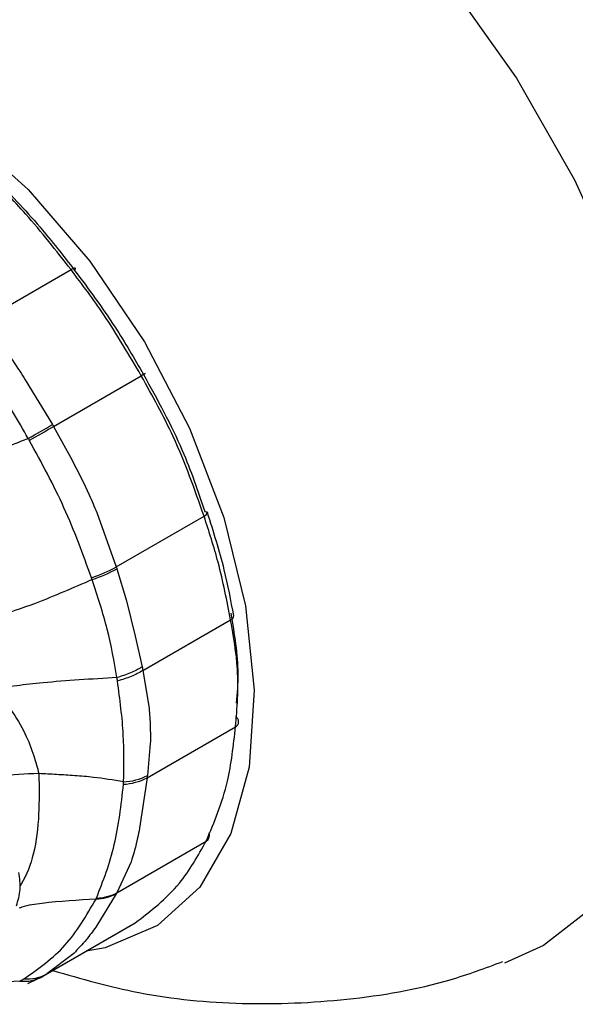
# Model space of a CAD drawing. Units: millimetres. Extents: x 17 to 2946, y 19 to 2089.
# Drawn here: x 2004 to 2015, y 961 to 979 of the extents above; entities that cross this region are included whole.
import ezdxf

# ---------------------------------------------------------------- set-up
doc = ezdxf.new("R2010")
doc.units = ezdxf.units.MM
doc.header["$LTSCALE"] = 10

msp = doc.modelspace()

# ---------------------------------------------------------------- linework, layer by layer
at = {"color": 7, "linetype": 'Continuous', "lineweight": 25}
for p, q in [((2003.694, 973.546), (2005.299, 974.473)), ((2004.46, 972.455), (2004.959, 971.635)), ((2004.979, 971.599), (2006.588, 972.528)), ((2004.979, 971.599), (2005.318, 970.984)), ((2005.771, 970.024), (2006.13, 969.025)), ((2006.13, 969.025), (2007.74, 969.954)), ((2006.141, 968.99), (2006.318, 968.402)), ((2006.318, 968.402), (2006.478, 967.758)), ((2006.619, 967.126), (2008.227, 968.054)), ((2006.478, 967.758), (2006.605, 967.191)), ((2006.619, 967.126), (2006.732, 966.436)), ((2006.694, 965.158), (2008.317, 966.095)), ((2006.754, 965.788), (2006.7, 965.201)), ((2006.694, 965.158), (2006.556, 964.235)), ((2006.138, 963.053), (2007.779, 964)), ((2006.401, 963.618), (2006.138, 963.053)), ((2006.129, 963.036), (2005.755, 962.426)), ((2004.784, 961.524), (2006.402, 962.458)), ((2004.857, 961.568), (2006.475, 962.502)), ((2005.35, 961.943), (2004.857, 961.568)), ((2004.36, 961.434), (2004.141, 961.421)), ((2004.506, 961.39), (2004.683, 961.476)), ((2004.779, 961.521), (2004.79, 961.527)), ((2004.79, 961.527), (2004.78, 961.522))]:
    msp.add_line(p, q, dxfattribs=at)
at = {"color": 7, "linetype": 'Continuous', "lineweight": 25, "flags": 128}
for points in [[(2002.189, 985.097), (2003.497, 985.232), (2004.914, 985.044), (2006.401, 984.537), (2007.918, 983.725), (2009.424, 982.631), (2010.877, 981.284), (2012.238, 979.721), (2013.469, 977.984), (2014.538, 976.122), (2015.414, 974.185), (2016.074, 972.225), (2016.5, 970.296), (2016.681, 968.451), (2016.611, 966.74), (2016.292, 965.21), (2015.734, 963.902), (2014.95, 962.853), (2013.964, 962.09), (2013.249, 961.766)], [(1998.457, 978.561), (1999.559, 978.649), (2000.763, 978.416), (2002.022, 977.871), (2003.287, 977.036), (2004.51, 975.941), (2005.644, 974.63), (2006.645, 973.153), (2007.475, 971.567), (2008.102, 969.932), (2008.502, 968.311), (2008.659, 966.767), (2008.568, 965.358), (2008.232, 964.14), (2007.664, 963.159), (2006.885, 962.452), (2005.926, 962.047), (2005.576, 961.983)], [(2005.365, 974.46), (2005.377, 974.477), (2005.383, 974.49), (2005.383, 974.499), (2005.377, 974.503), (2005.365, 974.502), (2005.348, 974.497), (2005.325, 974.487), (2005.299, 974.473)], [(2006.628, 972.554), (2006.645, 972.563), (2006.656, 972.569), (2006.661, 972.571), (2006.658, 972.569), (2006.649, 972.564), (2006.634, 972.555), (2006.614, 972.543), (2006.588, 972.528)], [(2007.754, 970.04), (2007.776, 970.037), (2007.792, 970.032), (2007.801, 970.024), (2007.803, 970.018)]]:
    msp.add_lwpolyline(points, dxfattribs=at)
at = {"color": 7, "linetype": 'Continuous', "lineweight": 25}
for centre, radius, start, end in [((1926.099, 1108.898), 158.304, 299.69282, 299.87808), ((1944.657, 1076.903), 121.358, 299.56419, 299.80573), ((2007.708, 970.049), 0.1, 288.9325, 341.9853), ((2004.708, 971.685), 3.017, 288.6756, 298.1404), ((2004.729, 971.623), 2.988, 288.6889, 298.2152), ((2008.195, 968.14), 0.092, 290.0517, 352.3793), ((2008.273, 966.186), 0.101, 295.5649, 63.8703), ((2006.185, 966.176), 1.138, 273.8857, 296.5848), ((2006.195, 966.23), 1.147, 273.3629, 296.1118), ((2007.716, 964.109), 0.126, 300.1395, 19.4667), ((2005.752, 963.78), 0.824, 270.9837, 297.9602), ((2005.737, 963.765), 0.828, 271.4377, 298.2671), ((2004.434, 962.131), 0.701, 263.8988, 299.5366), ((2004.504, 962.193), 0.718, 264.5662, 299.5227)]:
    msp.add_arc(centre, radius, start, end, dxfattribs=at)
for points, knots in [([(2005.299, 974.473), (2005.027, 974.82), (2004.542, 975.44), (2004.013, 975.981), (2003.78, 976.219)], [0, 0, 0, 0, 0.559948, 1, 1, 1, 1]), ([(2003.873, 976.175), (2004.164, 975.875), (2004.682, 975.34), (2005.157, 974.729), (2005.365, 974.46)], [0, 0, 0, 0, 0.56005, 1, 1, 1, 1]), ([(2006.588, 972.528), (2006.366, 972.907), (2005.97, 973.585), (2005.504, 974.201), (2005.299, 974.473)], [0, 0, 0, 0, 0.559819, 1, 1, 1, 1]), ([(2005.365, 974.46), (2005.62, 974.119), (2006.073, 973.511), (2006.459, 972.846), (2006.628, 972.554)], [0, 0, 0, 0, 0.560073, 1, 1, 1, 1]), ([(2004.514, 971.38), (2004.325, 971.709), (2003.945, 972.367), (2003.493, 972.964), (2003.266, 973.263)], [0, 0, 0, 0, 0.498969, 1, 1, 1, 1]), ([(2004.088, 973.012), (2004.179, 972.88), (2004.306, 972.696), (2004.427, 972.508), (2004.46, 972.455)], [0, 0, 0, 0, 0.7224465, 1, 1, 1, 1]), ([(2007.74, 969.954), (2007.568, 970.445), (2007.259, 971.321), (2006.793, 972.159), (2006.588, 972.528)], [0, 0, 0, 0, 0.559592, 1, 1, 1, 1]), ([(2006.628, 972.554), (2006.882, 972.093), (2007.334, 971.271), (2007.626, 970.416), (2007.754, 970.04)], [0, 0, 0, 0, 0.560582, 1, 1, 1, 1]), ([(2004.959, 971.635), (2004.963, 971.628), (2004.969, 971.616), (2004.976, 971.604), (2004.979, 971.599)], [0, 0, 0, 0, 0.56, 1, 1, 1, 1]), ([(2001.212, 970.65), (2001.443, 970.613), (2001.904, 970.54), (2003.069, 970.831), (2003.966, 971.172), (2004.514, 971.38)], [0, 0, 0, 0, 0.282914, 0.562211, 1, 1, 1, 1]), ([(2004.534, 971.346), (2004.531, 971.352), (2004.524, 971.364), (2004.517, 971.375), (2004.514, 971.38)], [0, 0, 0, 0, 0.56, 1, 1, 1, 1]), ([(2005.674, 968.827), (2005.518, 969.257), (2005.207, 970.111), (2004.758, 970.936), (2004.534, 971.346)], [0, 0, 0, 0, 0.5030415, 1, 1, 1, 1]), ([(2005.318, 970.984), (2005.427, 970.772), (2005.59, 970.455), (2005.726, 970.131), (2005.771, 970.024)], [0, 0, 0, 0, 0.670522, 1, 1, 1, 1]), ([(2008.227, 968.054), (2008.159, 968.405), (2008.038, 969.031), (2007.831, 969.672), (2007.74, 969.954)], [0, 0, 0, 0, 0.559954, 1, 1, 1, 1]), ([(2008.286, 968.128), (2008.233, 968.409), (2008.115, 969.031), (2007.914, 969.668), (2007.803, 970.018)], [0, 0, 0, 0, 0.45161, 1, 1, 1, 1]), ([(2006.13, 969.025), (2006.133, 969.018), (2006.136, 969.006), (2006.14, 968.995), (2006.141, 968.99)], [0, 0, 0, 0, 0.56, 1, 1, 1, 1]), ([(2005.686, 968.792), (2005.684, 968.799), (2005.68, 968.81), (2005.675, 968.822), (2005.674, 968.827)], [0, 0, 0, 0, 0.56, 1, 1, 1, 1]), ([(2005.686, 968.792), (2005.338, 968.641), (2004.718, 968.37), (2004.142, 968.18), (2003.889, 968.096)], [0, 0, 0, 0, 0.560144, 1, 1, 1, 1]), ([(2006.142, 966.997), (2006.09, 967.291), (2005.986, 967.882), (2005.787, 968.487), (2005.686, 968.792)], [0, 0, 0, 0, 0.496834, 1, 1, 1, 1]), ([(2008.231, 968.176), (2008.294, 967.797), (2008.39, 967.214), (2008.346, 966.706), (2008.331, 966.529)], [0, 0, 0, 0, 0.650991, 1, 1, 1, 1]), ([(2008.317, 966.095), (2008.347, 966.438), (2008.4, 967.049), (2008.28, 967.747), (2008.227, 968.054)], [0, 0, 0, 0, 0.560073, 1, 1, 1, 1]), ([(2006.605, 967.191), (2006.537, 967.153), (2006.4, 967.077), (2006.228, 967.023), (2006.142, 966.997)], [0, 0, 0, 0, 0.5, 1, 1, 1, 1]), ([(2006.605, 967.191), (2006.608, 967.179), (2006.612, 967.157), (2006.617, 967.135), (2006.619, 967.126)], [0, 0, 0, 0, 0.56, 1, 1, 1, 1]), ([(2006.142, 966.997), (2005.677, 966.969), (2005.028, 966.931), (2004.291, 966.848), (2003.999, 966.808), (2003.851, 966.787)], [0, 0, 0, 0, 0.557274, 0.776913, 1, 1, 1, 1]), ([(2006.152, 966.933), (2006.15, 966.945), (2006.147, 966.966), (2006.144, 966.987), (2006.142, 966.997)], [0, 0, 0, 0, 0.559991, 1, 1, 1, 1]), ([(2006.263, 965.086), (2006.269, 965.366), (2006.283, 965.941), (2006.196, 966.598), (2006.152, 966.933)], [0, 0, 0, 0, 0.4884899, 1, 1, 1, 1]), ([(2003.851, 966.787), (2003.971, 966.664), (2004.208, 966.42), (2004.455, 965.994), (2004.617, 965.589), (2004.681, 965.344), (2004.709, 965.237)], [0, 0, 0, 0, 0.283913, 0.562278, 0.807358, 1, 1, 1, 1]), ([(2006.732, 966.436), (2006.74, 966.325), (2006.756, 966.102), (2006.755, 965.893), (2006.754, 965.788)], [0, 0, 0, 0, 0.501179, 1, 1, 1, 1]), ([(2007.779, 964), (2007.927, 964.35), (2008.192, 964.974), (2008.279, 965.752), (2008.317, 966.095)], [0, 0, 0, 0, 0.559497, 1, 1, 1, 1]), ([(2004.709, 965.237), (2004.458, 965.229), (2004.163, 965.221), (2003.964, 965.163), (2003.934, 965.155)], [0, 0, 0, 0, 0.849365, 1, 1, 1, 1]), ([(2004.709, 965.237), (2004.717, 964.738), (2004.727, 964.044), (2004.489, 963.374), (2004.369, 963.184), (2004.36, 963.171)], [0, 0, 0, 0, 0.702757, 0.979689, 1, 1, 1, 1]), ([(2006.263, 965.086), (2006.076, 965.117), (2005.77, 965.168), (2005.368, 965.2), (2005.036, 965.221), (2004.818, 965.231), (2004.709, 965.237)], [0, 0, 0, 0, 0.3409429, 0.5610743, 0.7818007, 1, 1, 1, 1]), ([(2005.766, 962.956), (2005.888, 963.27), (2006.129, 963.889), (2006.218, 964.661), (2006.262, 965.041)], [0, 0, 0, 0, 0.507718, 1, 1, 1, 1]), ([(2006.262, 965.041), (2006.262, 965.049), (2006.262, 965.064), (2006.263, 965.079), (2006.263, 965.086)], [0, 0, 0, 0, 0.5600002, 1, 1, 1, 1]), ([(2006.7, 965.201), (2006.699, 965.193), (2006.697, 965.179), (2006.695, 965.165), (2006.694, 965.158)], [0, 0, 0, 0, 0.5599999, 1, 1, 1, 1]), ([(2006.556, 964.235), (2006.545, 964.177), (2006.502, 963.96), (2006.444, 963.762), (2006.401, 963.618)], [0, 0, 0, 0, 0.2688232, 1, 1, 1, 1]), ([(2006.475, 962.502), (2006.763, 962.721), (2007.279, 963.113), (2007.626, 963.729), (2007.779, 964)], [0, 0, 0, 0, 0.559616, 1, 1, 1, 1]), ([(2004.298, 962.816), (2004.328, 962.913), (2004.387, 963.109), (2004.357, 963.321), (2004.343, 963.426)], [0, 0, 0, 0, 0.5012992, 1, 1, 1, 1]), ([(2006.138, 963.053), (2006.136, 963.049), (2006.133, 963.044), (2006.13, 963.038), (2006.129, 963.036)], [0, 0, 0, 0, 0.56, 1, 1, 1, 1]), ([(2005.758, 962.938), (2005.427, 962.917), (2004.966, 962.889), (2004.494, 962.823), (2004.363, 962.777), (2004.346, 962.771)], [0, 0, 0, 0, 0.68802, 0.957797, 1, 1, 1, 1]), ([(2004.436, 961.478), (2004.701, 961.663), (2005.23, 962.032), (2005.582, 962.637), (2005.758, 962.938)], [0, 0, 0, 0, 0.502449, 1, 1, 1, 1]), ([(2005.758, 962.938), (2005.759, 962.941), (2005.762, 962.947), (2005.765, 962.954), (2005.766, 962.956)], [0, 0, 0, 0, 0.56, 1, 1, 1, 1]), ([(2005.755, 962.426), (2005.697, 962.348), (2005.57, 962.172), (2005.428, 962.025), (2005.35, 961.943)], [0, 0, 0, 0, 0.44746, 1, 1, 1, 1]), ([(2004.963, 961.627), (2005.486, 961.479), (2006.622, 961.155), (2008.445, 960.982), (2010.364, 961.064), (2011.977, 961.334), (2012.901, 961.675), (2013.22, 961.793)], [0, 0, 0, 0, 0.19356, 0.420793, 0.649166, 0.878437, 1, 1, 1, 1]), ([(2004.36, 961.434), (2004.374, 961.442), (2004.399, 961.457), (2004.425, 961.471), (2004.436, 961.478)], [0, 0, 0, 0, 0.560002, 1, 1, 1, 1]), ([(2004.857, 961.568), (2004.843, 961.559), (2004.821, 961.545), (2004.798, 961.532), (2004.79, 961.527)], [0, 0, 0, 0, 0.639119, 1, 1, 1, 1])]:
    msp.add_open_spline(points, degree=3, knots=knots, dxfattribs=at)
msp.add_open_spline([(2006.619, 967.126), (2006.55, 967.088), (2006.412, 967.012), (2006.238, 966.96), (2006.152, 966.933)], degree=3, dxfattribs=at)

doc.saveas('drawing.dxf')
